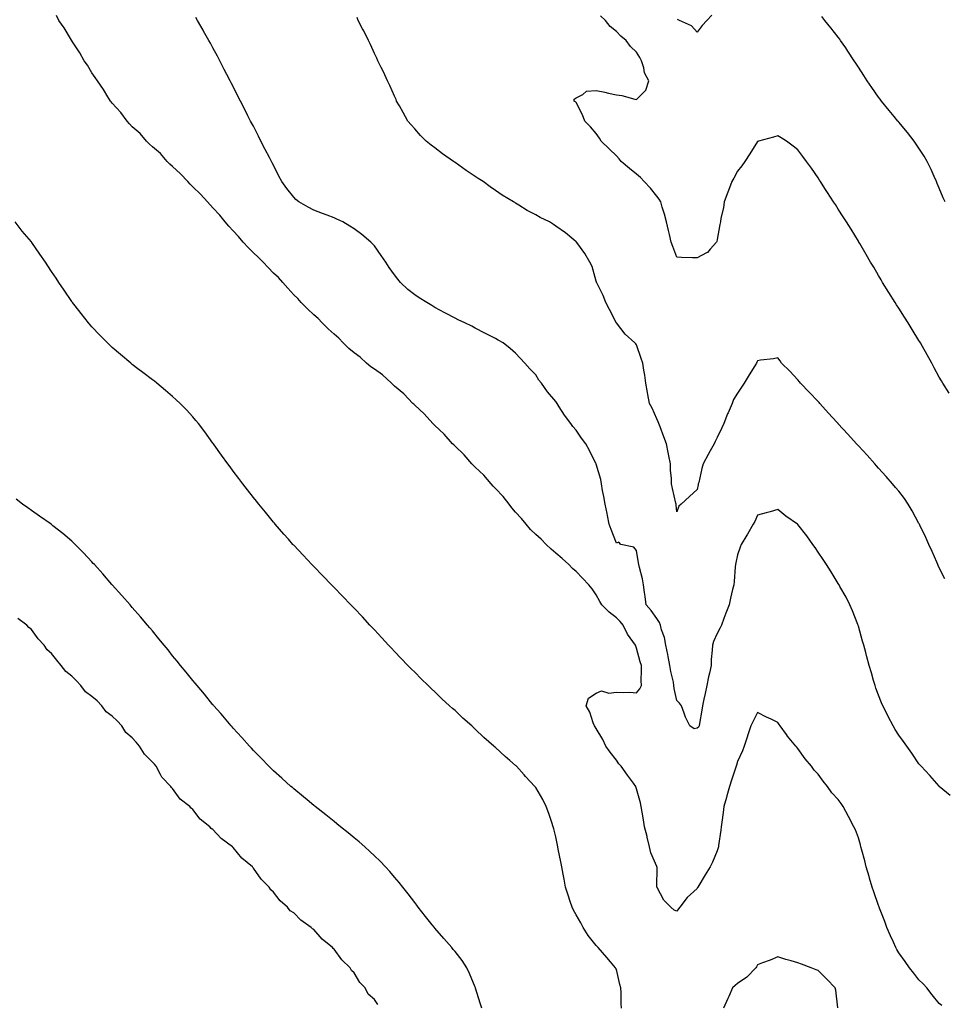
# Model space of a CAD drawing. Units: inches. Extents: x 1002803 to 1005443, y 7239818 to 7242458.
# Drawn here: x 1004362 to 1004821, y 7241154 to 7241642 of the extents above; entities that cross this region are included whole.
import ezdxf

# ---------------------------------------------------------------- set-up
doc = ezdxf.new("R2010")
doc.units = ezdxf.units.IN
doc.header["$MEASUREMENT"] = 0
doc.layers.add('Contour_10027239', color=7, linetype='Continuous', true_color=0x917080)

msp = doc.modelspace()

# ---------------------------------------------------------------- linework, layer by layer
at = {"layer": 'Contour_10027239'}
for points in [[(1004819.32, 7241153.19, 3101), (1004818.05, 7241154.17, 3101), (1004814.66, 7241158.53, 3101), (1004812.01, 7241161.92, 3101), (1004810.15, 7241164.02, 3101), (1004808.05, 7241166, 3101), (1004805.44, 7241169.31, 3101), (1004803.36, 7241171.92, 3101), (1004801.15, 7241175.02, 3101), (1004798.05, 7241179.4, 3101), (1004797.1, 7241180.97, 3101), (1004796.59, 7241181.92, 3101), (1004795.39, 7241184.58, 3101), (1004793.92, 7241187.79, 3101), (1004792.14, 7241191.92, 3101), (1004791.04, 7241194.91, 3101), (1004788.53, 7241201.44, 3101), (1004788.34, 7241201.92, 3101), (1004788.27, 7241202.14, 3101), (1004788.05, 7241202.77, 3101), (1004785.7, 7241209.57, 3101), (1004784.84, 7241211.92, 3101), (1004783.53, 7241216.44, 3101), (1004783.32, 7241217.19, 3101), (1004781.89, 7241221.92, 3101), (1004781.14, 7241225.01, 3101), (1004779.72, 7241230.25, 3101), (1004779.29, 7241231.92, 3101), (1004779.04, 7241232.91, 3101), (1004778.05, 7241236.45, 3101), (1004776.51, 7241240.38, 3101), (1004775.73, 7241241.92, 3101), (1004773.05, 7241246.92, 3101), (1004770.44, 7241251.92, 3101), (1004769.48, 7241253.35, 3101), (1004768.05, 7241255.46, 3101), (1004764.9, 7241258.77, 3101), (1004762.74, 7241261.92, 3101), (1004760.58, 7241264.45, 3101), (1004758.05, 7241267.96, 3101), (1004756.14, 7241270.01, 3101), (1004754.82, 7241271.92, 3101), (1004751.67, 7241275.54, 3101), (1004748.05, 7241280.67, 3101), (1004747.45, 7241281.32, 3101), (1004747.05, 7241281.92, 3101), (1004742.9, 7241286.77, 3101), (1004742.29, 7241287.68, 3101), (1004739.29, 7241291.92, 3101), (1004738.76, 7241292.63, 3101), (1004738.05, 7241293.65, 3101), (1004734.69, 7241295.28, 3101), (1004732.45, 7241296.32, 3101), (1004728.05, 7241298.64, 3101), (1004725.76, 7241294.21, 3101), (1004724.76, 7241291.92, 3101), (1004723.03, 7241286.94, 3101), (1004723.02, 7241286.89, 3101), (1004721.43, 7241281.92, 3101), (1004720.5, 7241279.47, 3101), (1004718.05, 7241274.17, 3101), (1004717.56, 7241272.41, 3101), (1004717.41, 7241271.92, 3101), (1004717.09, 7241270.96, 3101), (1004715.03, 7241264.94, 3101), (1004714.06, 7241261.92, 3101), (1004712.76, 7241257.21, 3101), (1004712.54, 7241256.41, 3101), (1004711.31, 7241251.92, 3101), (1004710.94, 7241249.03, 3101), (1004710.3, 7241244.17, 3101), (1004710.01, 7241241.92, 3101), (1004709.79, 7241240.18, 3101), (1004708.71, 7241232.58, 3101), (1004708.63, 7241231.92, 3101), (1004708.5, 7241231.47, 3101), (1004708.05, 7241229.98, 3101), (1004705.7, 7241224.27, 3101), (1004704.52, 7241221.92, 3101), (1004702.02, 7241217.95, 3101), (1004698.93, 7241212.8, 3101), (1004698.39, 7241211.92, 3101), (1004698.26, 7241211.71, 3101), (1004698.05, 7241211.33, 3101), (1004693.11, 7241206.86, 3101), (1004689.46, 7241201.92, 3101), (1004688.79, 7241201.18, 3101), (1004688.05, 7241199.98, 3101), (1004686.69, 7241200.56, 3101), (1004685.04, 7241201.92, 3101), (1004681.63, 7241205.5, 3101), (1004678.17, 7241211.8, 3101), (1004678.1, 7241211.92, 3101), (1004678.08, 7241211.95, 3101), (1004678.22, 7241221.75, 3101), (1004678.17, 7241221.92, 3101), (1004678.13, 7241222, 3101), (1004678.05, 7241222.11, 3101), (1004675.05, 7241228.92, 3101), (1004674.44, 7241231.92, 3101), (1004673.33, 7241236.64, 3101), (1004673.25, 7241237.12, 3101), (1004671.99, 7241241.92, 3101), (1004671.4, 7241245.27, 3101), (1004670.81, 7241249.16, 3101), (1004670.35, 7241251.92, 3101), (1004669.92, 7241253.8, 3101), (1004668.05, 7241260.66, 3101), (1004667.74, 7241261.61, 3101), (1004667.62, 7241261.92, 3101), (1004666.48, 7241263.49, 3101), (1004663.6, 7241267.47, 3101), (1004660.35, 7241271.92, 3101), (1004659.29, 7241273.16, 3101), (1004658.05, 7241274.84, 3101), (1004654.92, 7241278.8, 3101), (1004652.73, 7241281.92, 3101), (1004651.29, 7241285.16, 3101), (1004648.05, 7241290.58, 3101), (1004647.54, 7241291.41, 3101), (1004647.18, 7241291.92, 3101), (1004646.57, 7241293.4, 3101), (1004644.88, 7241298.75, 3101), (1004643.03, 7241301.92, 3101), (1004644.22, 7241305.75, 3101), (1004648.05, 7241308.15, 3101), (1004650.71, 7241309.26, 3101), (1004654.33, 7241308.2, 3101), (1004658.05, 7241308.72, 3101), (1004661.53, 7241308.44, 3101), (1004664.77, 7241308.64, 3101), (1004668.05, 7241308.3, 3101), (1004669.72, 7241310.25, 3101), (1004670.4, 7241311.92, 3101), (1004670.38, 7241314.25, 3101), (1004670.41, 7241319.56, 3101), (1004670.4, 7241321.92, 3101), (1004669.81, 7241323.68, 3101), (1004668.05, 7241330.5, 3101), (1004667.59, 7241331.46, 3101), (1004667.5, 7241331.92, 3101), (1004666.21, 7241333.76, 3101), (1004663.48, 7241337.35, 3101), (1004661.34, 7241341.92, 3101), (1004659.87, 7241343.74, 3101), (1004658.05, 7241345.49, 3101), (1004654.39, 7241348.26, 3101), (1004650.81, 7241351.92, 3101), (1004649.83, 7241353.7, 3101), (1004648.05, 7241356.97, 3101), (1004646.08, 7241359.95, 3101), (1004644.44, 7241361.92, 3101), (1004641.31, 7241365.18, 3101), (1004638.05, 7241368.49, 3101), (1004636.21, 7241370.08, 3101), (1004634.51, 7241371.92, 3101), (1004631.15, 7241375.02, 3101), (1004628.05, 7241377.58, 3101), (1004625.64, 7241379.51, 3101), (1004623.17, 7241381.92, 3101), (1004620.72, 7241384.59, 3101), (1004618.05, 7241386.93, 3101), (1004615.5, 7241389.37, 3101), (1004613.25, 7241391.92, 3101), (1004611.01, 7241394.88, 3101), (1004608.05, 7241397.96, 3101), (1004606.23, 7241400.1, 3101), (1004604.82, 7241401.92, 3101), (1004601.89, 7241405.76, 3101), (1004598.05, 7241409.62, 3101), (1004596.93, 7241410.8, 3101), (1004595.97, 7241411.92, 3101), (1004592.35, 7241416.22, 3101), (1004588.05, 7241420.26, 3101), (1004587.21, 7241421.08, 3101), (1004586.45, 7241421.92, 3101), (1004582.55, 7241426.42, 3101), (1004578.05, 7241430.66, 3101), (1004577.42, 7241431.29, 3101), (1004576.81, 7241431.92, 3101), (1004572.71, 7241436.58, 3101), (1004568.05, 7241440.91, 3101), (1004567.55, 7241441.42, 3101), (1004567.05, 7241441.92, 3101), (1004562.79, 7241446.66, 3101), (1004558.05, 7241451.03, 3101), (1004557.6, 7241451.47, 3101), (1004557.16, 7241451.92, 3101), (1004552.74, 7241456.61, 3101), (1004548.05, 7241460.51, 3101), (1004547.3, 7241461.17, 3101), (1004546.54, 7241461.92, 3101), (1004542.14, 7241466.01, 3101), (1004538.05, 7241468.86, 3101), (1004536.23, 7241470.1, 3101), (1004534.15, 7241471.92, 3101), (1004531.01, 7241474.88, 3101), (1004528.05, 7241477.02, 3101), (1004525.33, 7241479.2, 3101), (1004522.5, 7241481.92, 3101), (1004520.37, 7241484.24, 3101), (1004518.05, 7241486.25, 3101), (1004515.09, 7241488.96, 3101), (1004512.09, 7241491.92, 3101), (1004510.18, 7241494.05, 3101), (1004508.05, 7241495.88, 3101), (1004504.89, 7241498.76, 3101), (1004501.76, 7241501.92, 3101), (1004500.03, 7241503.9, 3101), (1004498.05, 7241505.77, 3101), (1004495.14, 7241509.01, 3101), (1004492.64, 7241511.92, 3101), (1004490.46, 7241514.33, 3101), (1004488.05, 7241516.59, 3101), (1004485.4, 7241519.27, 3101), (1004482.89, 7241521.92, 3101), (1004480.51, 7241524.38, 3101), (1004478.05, 7241526.59, 3101), (1004475.42, 7241529.29, 3101), (1004473.04, 7241531.92, 3101), (1004470.76, 7241534.63, 3101), (1004468.05, 7241537.47, 3101), (1004465.91, 7241539.78, 3101), (1004464.07, 7241541.92, 3101), (1004461.36, 7241545.23, 3101), (1004458.05, 7241548.9, 3101), (1004456.59, 7241550.46, 3101), (1004455.26, 7241551.92, 3101), (1004451.81, 7241555.68, 3101), (1004448.05, 7241559.36, 3101), (1004446.75, 7241560.62, 3101), (1004445.51, 7241561.92, 3101), (1004441.98, 7241565.85, 3101), (1004438.05, 7241569.41, 3101), (1004436.73, 7241570.6, 3101), (1004435.41, 7241571.92, 3101), (1004431.97, 7241575.84, 3101), (1004428.05, 7241579.18, 3101), (1004426.6, 7241580.47, 3101), (1004425.14, 7241581.92, 3101), (1004421.9, 7241585.77, 3101), (1004418.05, 7241589.16, 3101), (1004416.66, 7241590.53, 3101), (1004415.43, 7241591.92, 3101), (1004412.32, 7241596.19, 3101), (1004408.05, 7241600.87, 3101), (1004407.58, 7241601.45, 3101), (1004407.26, 7241601.92, 3101), (1004405.92, 7241604.05, 3101), (1004403.75, 7241607.62, 3101), (1004400.72, 7241611.92, 3101), (1004399.71, 7241613.58, 3101), (1004398.05, 7241615.96, 3101), (1004395.82, 7241619.69, 3101), (1004394.21, 7241621.92, 3101), (1004391.96, 7241625.83, 3101), (1004388.05, 7241631.85, 3101), (1004388.02, 7241631.89, 3101), (1004387.91, 7241632.06, 3101), (1004384.3, 7241638.17, 3101), (1004381.54, 7241641.92, 3101), (1004380.42, 7241644.29, 3101)], [(1004822.96, 7241457.01, 3098), (1004819.91, 7241461.92, 3098), (1004819.19, 7241463.06, 3098), (1004818.05, 7241464.96, 3098), (1004815.6, 7241469.47, 3098), (1004814.37, 7241471.92, 3098), (1004812.09, 7241475.96, 3098), (1004809.8, 7241480.17, 3098), (1004808.83, 7241481.92, 3098), (1004808.53, 7241482.4, 3098), (1004808.05, 7241483.12, 3098), (1004804.63, 7241488.5, 3098), (1004802.61, 7241491.92, 3098), (1004800.82, 7241494.69, 3098), (1004798.05, 7241499.11, 3098), (1004796.94, 7241500.81, 3098), (1004796.23, 7241501.92, 3098), (1004793.09, 7241506.88, 3098), (1004793.06, 7241506.93, 3098), (1004789.95, 7241511.92, 3098), (1004789.28, 7241513.15, 3098), (1004788.05, 7241515.38, 3098), (1004785.59, 7241519.46, 3098), (1004784.02, 7241521.92, 3098), (1004781.9, 7241525.77, 3098), (1004778.66, 7241531.31, 3098), (1004778.3, 7241531.92, 3098), (1004778.22, 7241532.09, 3098), (1004778.05, 7241532.37, 3098), (1004774.39, 7241538.26, 3098), (1004772.07, 7241541.92, 3098), (1004770.53, 7241544.4, 3098), (1004768.05, 7241548.31, 3098), (1004766.63, 7241550.5, 3098), (1004765.72, 7241551.92, 3098), (1004762.7, 7241556.57, 3098), (1004761.4, 7241558.57, 3098), (1004759.23, 7241561.92, 3098), (1004758.75, 7241562.62, 3098), (1004758.05, 7241563.74, 3098), (1004754.71, 7241568.58, 3098), (1004752.33, 7241571.92, 3098), (1004750.46, 7241574.33, 3098), (1004748.05, 7241577.7, 3098), (1004745.69, 7241579.56, 3098), (1004742.3, 7241581.92, 3098), (1004739.71, 7241583.58, 3098), (1004738.05, 7241584.64, 3098), (1004735.92, 7241584.05, 3098), (1004728.51, 7241581.92, 3098), (1004728.15, 7241581.82, 3098), (1004728.05, 7241581.79, 3098), (1004724.27, 7241575.7, 3098), (1004721.65, 7241571.92, 3098), (1004720.2, 7241569.77, 3098), (1004718.05, 7241567.09, 3098), (1004716.3, 7241563.67, 3098), (1004715.31, 7241561.92, 3098), (1004713.66, 7241557.53, 3098), (1004713.33, 7241556.64, 3098), (1004711.45, 7241551.92, 3098), (1004711.11, 7241548.86, 3098), (1004709.89, 7241543.76, 3098), (1004709.62, 7241541.92, 3098), (1004709.39, 7241540.58, 3098), (1004708.05, 7241533.29, 3098), (1004707.81, 7241532.16, 3098), (1004707.68, 7241531.92, 3098), (1004704.53, 7241528.4, 3098), (1004703.18, 7241526.79, 3098), (1004702.77, 7241526.64, 3098), (1004698.05, 7241524.04, 3098), (1004695.81, 7241524.16, 3098), (1004690.38, 7241524.25, 3098), (1004688.05, 7241524.39, 3098), (1004685.94, 7241529.81, 3098), (1004685.19, 7241531.92, 3098), (1004684.32, 7241535.65, 3098), (1004683.84, 7241537.71, 3098), (1004682.86, 7241541.92, 3098), (1004681.9, 7241545.77, 3098), (1004680.8, 7241549.17, 3098), (1004680.02, 7241551.92, 3098), (1004679.31, 7241553.18, 3098), (1004678.05, 7241554.7, 3098), (1004674.89, 7241558.76, 3098), (1004671.8, 7241561.92, 3098), (1004670.02, 7241563.89, 3098), (1004668.05, 7241565.64, 3098), (1004664.59, 7241568.46, 3098), (1004660.4, 7241571.92, 3098), (1004659.41, 7241573.28, 3098), (1004658.05, 7241574.65, 3098), (1004654.39, 7241578.26, 3098), (1004650.48, 7241581.92, 3098), (1004649.62, 7241583.49, 3098), (1004648.05, 7241585.73, 3098), (1004645.24, 7241589.11, 3098), (1004642.32, 7241591.92, 3098), (1004641.25, 7241595.12, 3098), (1004638.05, 7241601.16, 3098), (1004637.7, 7241601.57, 3098), (1004637.09, 7241601.92, 3098), (1004637.17, 7241602.8, 3098), (1004638.05, 7241603.51, 3098), (1004641.32, 7241605.19, 3098), (1004643.17, 7241606.8, 3098), (1004648.05, 7241607.14, 3098), (1004652.36, 7241606.23, 3098), (1004654.12, 7241605.85, 3098), (1004658.05, 7241605.03, 3098), (1004660.77, 7241604.64, 3098), (1004667.21, 7241602.76, 3098), (1004668.05, 7241602.61, 3098), (1004672.69, 7241607.28, 3098), (1004674.06, 7241611.92, 3098), (1004671.97, 7241615.84, 3098), (1004671.59, 7241618.38, 3098), (1004670.46, 7241621.92, 3098), (1004669.59, 7241623.46, 3098), (1004668.05, 7241626.19, 3098), (1004665.02, 7241628.89, 3098), (1004662.87, 7241631.92, 3098), (1004660.28, 7241634.15, 3098), (1004658.05, 7241636.37, 3098), (1004654.98, 7241638.85, 3098), (1004652.59, 7241641.92, 3098), (1004650.22, 7241644.09, 3098)], [(1004705.39, 7241644.58, 3097), (1004702.8, 7241641.92, 3097), (1004700.61, 7241639.36, 3097), (1004698.05, 7241636.06, 3097), (1004695.3, 7241639.17, 3097), (1004689.33, 7241641.92, 3097), (1004688.41, 7241642.28, 3097)], [(1004823.53, 7241257.4, 3100), (1004818.09, 7241261.92, 3100), (1004818.07, 7241261.94, 3100), (1004818.05, 7241261.95, 3100), (1004813.41, 7241267.28, 3100), (1004809.17, 7241271.92, 3100), (1004808.05, 7241273.02, 3100), (1004804.57, 7241278.44, 3100), (1004802.01, 7241281.92, 3100), (1004800.35, 7241284.22, 3100), (1004798.05, 7241287.31, 3100), (1004796.32, 7241290.19, 3100), (1004795.2, 7241291.92, 3100), (1004792.78, 7241296.65, 3100), (1004792.19, 7241297.78, 3100), (1004790.05, 7241301.92, 3100), (1004789.48, 7241303.35, 3100), (1004788.05, 7241307.09, 3100), (1004786.73, 7241310.6, 3100), (1004786.25, 7241311.92, 3100), (1004785.55, 7241314.42, 3100), (1004784.44, 7241318.31, 3100), (1004783.42, 7241321.92, 3100), (1004782.27, 7241326.14, 3100), (1004781.66, 7241328.31, 3100), (1004780.69, 7241331.92, 3100), (1004780.11, 7241333.98, 3100), (1004778.05, 7241341.37, 3100), (1004777.92, 7241341.79, 3100), (1004777.88, 7241341.92, 3100), (1004777.77, 7241342.2, 3100), (1004775.08, 7241348.95, 3100), (1004773.8, 7241351.92, 3100), (1004771.89, 7241355.76, 3100), (1004768.85, 7241361.12, 3100), (1004768.41, 7241361.92, 3100), (1004768.27, 7241362.14, 3100), (1004768.05, 7241362.51, 3100), (1004764.46, 7241368.33, 3100), (1004762.22, 7241371.92, 3100), (1004760.56, 7241374.43, 3100), (1004758.05, 7241378.17, 3100), (1004756.54, 7241380.41, 3100), (1004755.5, 7241381.92, 3100), (1004752.38, 7241386.25, 3100), (1004748.05, 7241391.78, 3100), (1004747.97, 7241391.84, 3100), (1004747.84, 7241391.92, 3100), (1004742.05, 7241395.92, 3100), (1004738.05, 7241399.23, 3100), (1004734.31, 7241398.18, 3100), (1004732.35, 7241397.62, 3100), (1004728.05, 7241396.42, 3100), (1004726.6, 7241393.37, 3100), (1004725.8, 7241391.92, 3100), (1004722.95, 7241387.02, 3100), (1004722.67, 7241386.54, 3100), (1004719.97, 7241381.92, 3100), (1004719.45, 7241380.52, 3100), (1004718.05, 7241376.76, 3100), (1004717.22, 7241372.75, 3100), (1004717.01, 7241371.92, 3100), (1004716.88, 7241370.75, 3100), (1004716.4, 7241363.57, 3100), (1004716.21, 7241361.92, 3100), (1004715.66, 7241359.53, 3100), (1004714.63, 7241355.34, 3100), (1004713.87, 7241351.92, 3100), (1004712.21, 7241347.76, 3100), (1004711.38, 7241345.25, 3100), (1004710.19, 7241341.92, 3100), (1004709.45, 7241340.52, 3100), (1004708.05, 7241337.81, 3100), (1004706.25, 7241333.72, 3100), (1004705.65, 7241331.92, 3100), (1004705.59, 7241329.46, 3100), (1004705.09, 7241324.88, 3100), (1004705.04, 7241321.92, 3100), (1004704.17, 7241318.04, 3100), (1004703.76, 7241316.21, 3100), (1004702.8, 7241311.92, 3100), (1004702.01, 7241307.96, 3100), (1004701.38, 7241305.25, 3100), (1004700.68, 7241301.92, 3100), (1004700.33, 7241299.64, 3100), (1004699.21, 7241293.08, 3100), (1004699.03, 7241291.92, 3100), (1004698.67, 7241291.3, 3100), (1004698.05, 7241290.82, 3100), (1004696.67, 7241290.54, 3100), (1004694.42, 7241291.92, 3100), (1004692.31, 7241296.18, 3100), (1004691.68, 7241298.29, 3100), (1004690.31, 7241301.92, 3100), (1004689.31, 7241303.18, 3100), (1004688.05, 7241304.55, 3100), (1004686.63, 7241310.5, 3100), (1004686.59, 7241311.92, 3100), (1004686.3, 7241313.67, 3100), (1004684.95, 7241318.82, 3100), (1004684.57, 7241321.92, 3100), (1004683.71, 7241326.26, 3100), (1004683.53, 7241327.4, 3100), (1004682.55, 7241331.92, 3100), (1004681.87, 7241335.74, 3100), (1004680.46, 7241339.51, 3100), (1004679.86, 7241341.92, 3100), (1004679.38, 7241343.25, 3100), (1004678.05, 7241345.14, 3100), (1004675.24, 7241349.11, 3100), (1004672.84, 7241351.92, 3100), (1004672.27, 7241356.14, 3100), (1004671.96, 7241358.01, 3100), (1004671.4, 7241361.92, 3100), (1004670.92, 7241364.79, 3100), (1004669.49, 7241370.48, 3100), (1004669.2, 7241371.92, 3100), (1004668.96, 7241372.83, 3100), (1004668.05, 7241378.9, 3100), (1004666.76, 7241380.63, 3100), (1004660.2, 7241381.92, 3100), (1004659.18, 7241383.05, 3100), (1004658.05, 7241382.6, 3100), (1004655.44, 7241389.31, 3100), (1004654.44, 7241391.92, 3100), (1004653.61, 7241396.36, 3100), (1004653.42, 7241397.29, 3100), (1004652.54, 7241401.92, 3100), (1004651.81, 7241405.68, 3100), (1004651.21, 7241408.76, 3100), (1004650.6, 7241411.92, 3100), (1004650.24, 7241414.11, 3100), (1004648.05, 7241421.68, 3100), (1004647.99, 7241421.86, 3100), (1004647.97, 7241421.92, 3100), (1004647.88, 7241422.09, 3100), (1004644.72, 7241428.59, 3100), (1004642.96, 7241431.92, 3100), (1004640.78, 7241434.65, 3100), (1004638.05, 7241438.63, 3100), (1004636.51, 7241440.38, 3100), (1004635.45, 7241441.92, 3100), (1004632.24, 7241446.11, 3100), (1004629.72, 7241450.25, 3100), (1004628.65, 7241451.92, 3100), (1004628.4, 7241452.27, 3100), (1004628.05, 7241452.87, 3100), (1004623.82, 7241457.69, 3100), (1004620.87, 7241461.92, 3100), (1004619.63, 7241463.5, 3100), (1004618.05, 7241466, 3100), (1004615.16, 7241469.03, 3100), (1004612.69, 7241471.92, 3100), (1004610.39, 7241474.26, 3100), (1004608.05, 7241476.81, 3100), (1004605.32, 7241479.19, 3100), (1004601.91, 7241481.92, 3100), (1004599.46, 7241483.33, 3100), (1004598.05, 7241484.07, 3100), (1004593.55, 7241486.42, 3100), (1004592.89, 7241486.76, 3100), (1004588.05, 7241489.24, 3100), (1004586.29, 7241490.16, 3100), (1004582.84, 7241491.92, 3100), (1004579.56, 7241493.43, 3100), (1004578.05, 7241494.14, 3100), (1004573.26, 7241496.71, 3100), (1004572.99, 7241496.86, 3100), (1004568.05, 7241499.52, 3100), (1004566.55, 7241500.42, 3100), (1004564.05, 7241501.92, 3100), (1004560.34, 7241504.21, 3100), (1004558.05, 7241505.71, 3100), (1004554.61, 7241508.48, 3100), (1004551.07, 7241511.92, 3100), (1004549.67, 7241513.54, 3100), (1004548.05, 7241515.65, 3100), (1004545.42, 7241519.29, 3100), (1004543.67, 7241521.92, 3100), (1004541.47, 7241525.34, 3100), (1004538.05, 7241530.14, 3100), (1004537.2, 7241531.07, 3100), (1004536.37, 7241531.92, 3100), (1004531.82, 7241535.69, 3100), (1004528.05, 7241538.55, 3100), (1004525.95, 7241539.82, 3100), (1004522.37, 7241541.92, 3100), (1004519.5, 7241543.37, 3100), (1004518.05, 7241544.03, 3100), (1004514.69, 7241545.28, 3100), (1004512.27, 7241546.14, 3100), (1004508.05, 7241547.77, 3100), (1004505.3, 7241549.17, 3100), (1004500.61, 7241551.92, 3100), (1004499.17, 7241553.04, 3100), (1004498.05, 7241554.15, 3100), (1004494.62, 7241558.49, 3100), (1004492.14, 7241561.92, 3100), (1004490.76, 7241564.63, 3100), (1004488.05, 7241570.11, 3100), (1004487.44, 7241571.31, 3100), (1004487.1, 7241571.92, 3100), (1004486.03, 7241573.94, 3100), (1004483.95, 7241577.82, 3100), (1004481.81, 7241581.92, 3100), (1004480.54, 7241584.41, 3100), (1004478.05, 7241589.37, 3100), (1004477.17, 7241591.04, 3100), (1004476.72, 7241591.92, 3100), (1004475.34, 7241594.63, 3100), (1004473.79, 7241597.66, 3100), (1004471.63, 7241601.92, 3100), (1004470.42, 7241604.29, 3100), (1004468.05, 7241609.04, 3100), (1004467.06, 7241610.93, 3100), (1004466.56, 7241611.92, 3100), (1004464.96, 7241615.01, 3100), (1004463.66, 7241617.53, 3100), (1004461.38, 7241621.92, 3100), (1004460.24, 7241624.11, 3100), (1004458.05, 7241628.36, 3100), (1004456.78, 7241630.65, 3100), (1004456.06, 7241631.92, 3100), (1004453.4, 7241636.57, 3100), (1004453.15, 7241637.02, 3100), (1004450.36, 7241641.92, 3100), (1004449.53, 7241643.4, 3100)], [(1004820.94, 7241364.81, 3099), (1004818.05, 7241370.35, 3099), (1004817.58, 7241371.45, 3099), (1004817.4, 7241371.92, 3099), (1004816.88, 7241373.09, 3099), (1004814.51, 7241378.38, 3099), (1004812.95, 7241381.92, 3099), (1004811.45, 7241385.32, 3099), (1004808.49, 7241391.48, 3099), (1004808.28, 7241391.92, 3099), (1004808.21, 7241392.08, 3099), (1004808.05, 7241392.38, 3099), (1004804.71, 7241398.58, 3099), (1004802.7, 7241401.92, 3099), (1004800.83, 7241404.7, 3099), (1004798.05, 7241408.36, 3099), (1004796.39, 7241410.26, 3099), (1004794.94, 7241411.92, 3099), (1004791.7, 7241415.57, 3099), (1004788.05, 7241419.75, 3099), (1004787.03, 7241420.9, 3099), (1004786.14, 7241421.92, 3099), (1004782.3, 7241426.17, 3099), (1004778.05, 7241430.88, 3099), (1004777.56, 7241431.43, 3099), (1004777.11, 7241431.92, 3099), (1004772.79, 7241436.66, 3099), (1004768.05, 7241441.84, 3099), (1004768.01, 7241441.88, 3099), (1004767.98, 7241441.92, 3099), (1004767.34, 7241442.63, 3099), (1004763.27, 7241447.14, 3099), (1004758.87, 7241451.92, 3099), (1004758.52, 7241452.39, 3099), (1004758.05, 7241452.91, 3099), (1004753.66, 7241457.53, 3099), (1004749.25, 7241461.92, 3099), (1004748.76, 7241462.63, 3099), (1004748.05, 7241463.57, 3099), (1004743.97, 7241467.84, 3099), (1004739.86, 7241471.92, 3099), (1004739.16, 7241473.03, 3099), (1004738.05, 7241474.54, 3099), (1004735.91, 7241474.06, 3099), (1004729.49, 7241473.36, 3099), (1004728.05, 7241473.08, 3099), (1004727.68, 7241472.29, 3099), (1004727.52, 7241471.92, 3099), (1004726.68, 7241470.55, 3099), (1004723.9, 7241466.07, 3099), (1004721.44, 7241461.92, 3099), (1004720.05, 7241459.92, 3099), (1004718.05, 7241456.99, 3099), (1004716.17, 7241453.8, 3099), (1004715.35, 7241451.92, 3099), (1004713.4, 7241447.27, 3099), (1004713.19, 7241446.78, 3099), (1004711.38, 7241441.92, 3099), (1004710.25, 7241439.72, 3099), (1004708.05, 7241434.93, 3099), (1004706.99, 7241432.98, 3099), (1004706.45, 7241431.92, 3099), (1004704.57, 7241428.44, 3099), (1004703.5, 7241426.47, 3099), (1004701.1, 7241421.92, 3099), (1004700.38, 7241419.59, 3099), (1004698.86, 7241412.73, 3099), (1004698.65, 7241411.92, 3099), (1004698.52, 7241411.45, 3099), (1004698.05, 7241409.19, 3099), (1004694.27, 7241405.7, 3099), (1004690.15, 7241401.92, 3099), (1004688.99, 7241400.98, 3099), (1004688.05, 7241398.11, 3099), (1004687.68, 7241401.55, 3099), (1004687.62, 7241401.92, 3099), (1004687.49, 7241402.48, 3099), (1004685.86, 7241409.73, 3099), (1004685.34, 7241411.92, 3099), (1004685.34, 7241414.63, 3099), (1004684.85, 7241418.72, 3099), (1004684.86, 7241421.92, 3099), (1004684.09, 7241425.88, 3099), (1004683.71, 7241427.58, 3099), (1004682.91, 7241431.92, 3099), (1004681.52, 7241435.39, 3099), (1004679.7, 7241440.27, 3099), (1004679.07, 7241441.92, 3099), (1004678.81, 7241442.68, 3099), (1004678.05, 7241444.31, 3099), (1004675.72, 7241449.59, 3099), (1004674.53, 7241451.92, 3099), (1004673.67, 7241456.3, 3099), (1004673.49, 7241457.36, 3099), (1004672.55, 7241461.92, 3099), (1004672.08, 7241465.95, 3099), (1004671.59, 7241468.38, 3099), (1004671.12, 7241471.92, 3099), (1004670.29, 7241474.16, 3099), (1004668.05, 7241480.99, 3099), (1004667.61, 7241481.48, 3099), (1004667.15, 7241481.92, 3099), (1004662.4, 7241486.27, 3099), (1004658.05, 7241491.8, 3099), (1004658, 7241491.87, 3099), (1004657.98, 7241491.92, 3099), (1004657.91, 7241492.06, 3099), (1004654.59, 7241498.46, 3099), (1004652.81, 7241501.92, 3099), (1004651.55, 7241505.42, 3099), (1004648.33, 7241511.64, 3099), (1004648.21, 7241511.92, 3099), (1004648.19, 7241512.06, 3099), (1004648.05, 7241512.48, 3099), (1004645.99, 7241519.86, 3099), (1004644.92, 7241521.92, 3099), (1004642.47, 7241526.34, 3099), (1004638.92, 7241531.05, 3099), (1004638.29, 7241531.92, 3099), (1004638.16, 7241532.03, 3099), (1004638.05, 7241532.12, 3099), (1004636.9, 7241533.07, 3099), (1004632.73, 7241536.6, 3099), (1004628.05, 7241539.87, 3099), (1004626.81, 7241540.68, 3099), (1004624.79, 7241541.92, 3099), (1004620.32, 7241544.19, 3099), (1004618.05, 7241545.44, 3099), (1004613.79, 7241547.66, 3099), (1004609.72, 7241550.25, 3099), (1004608.05, 7241551.27, 3099), (1004607.63, 7241551.5, 3099), (1004607.05, 7241551.92, 3099), (1004601.37, 7241555.24, 3099), (1004598.05, 7241557.6, 3099), (1004595.45, 7241559.32, 3099), (1004592.01, 7241561.92, 3099), (1004589.58, 7241563.45, 3099), (1004588.05, 7241564.49, 3099), (1004583.6, 7241567.47, 3099), (1004579.94, 7241570.03, 3099), (1004578.05, 7241571.34, 3099), (1004577.72, 7241571.59, 3099), (1004577.24, 7241571.92, 3099), (1004571.88, 7241575.75, 3099), (1004568.05, 7241578.63, 3099), (1004566.15, 7241580.02, 3099), (1004563.66, 7241581.92, 3099), (1004560.95, 7241584.82, 3099), (1004558.05, 7241588.09, 3099), (1004556.23, 7241590.1, 3099), (1004554.68, 7241591.92, 3099), (1004552.32, 7241596.19, 3099), (1004550.43, 7241599.54, 3099), (1004549.1, 7241601.92, 3099), (1004548.79, 7241602.66, 3099), (1004548.05, 7241604.26, 3099), (1004545.69, 7241609.56, 3099), (1004544.54, 7241611.92, 3099), (1004542.51, 7241616.38, 3099), (1004541.44, 7241618.53, 3099), (1004539.81, 7241621.92, 3099), (1004539.25, 7241623.12, 3099), (1004538.05, 7241625.55, 3099), (1004536.06, 7241629.93, 3099), (1004535.06, 7241631.92, 3099), (1004532.78, 7241636.65, 3099), (1004532.18, 7241637.79, 3099), (1004530.07, 7241641.92, 3099), (1004529.44, 7241643.31, 3099)], [(1004820.98, 7241551.92, 3097), (1004820.08, 7241553.95, 3097), (1004818.05, 7241558.72, 3097), (1004817.12, 7241560.99, 3097), (1004816.71, 7241561.92, 3097), (1004815.58, 7241564.39, 3097), (1004814.05, 7241567.92, 3097), (1004812.02, 7241571.92, 3097), (1004810.62, 7241574.49, 3097), (1004808.05, 7241578.56, 3097), (1004806.7, 7241580.57, 3097), (1004805.71, 7241581.92, 3097), (1004802.37, 7241586.24, 3097), (1004798.05, 7241591.39, 3097), (1004797.82, 7241591.69, 3097), (1004797.63, 7241591.92, 3097), (1004795.78, 7241594.19, 3097), (1004793.33, 7241597.2, 3097), (1004789.53, 7241601.92, 3097), (1004788.88, 7241602.75, 3097), (1004788.05, 7241603.86, 3097), (1004784.71, 7241608.58, 3097), (1004782.39, 7241611.92, 3097), (1004780.68, 7241614.55, 3097), (1004778.05, 7241618.66, 3097), (1004776.77, 7241620.64, 3097), (1004775.93, 7241621.92, 3097), (1004772.81, 7241626.68, 3097), (1004771.7, 7241628.27, 3097), (1004769.21, 7241631.92, 3097), (1004768.73, 7241632.6, 3097), (1004768.05, 7241633.51, 3097), (1004764.34, 7241638.21, 3097), (1004761.29, 7241641.92, 3097), (1004759.89, 7241643.76, 3097)], [(1004660.55, 7241151.92, 3102), (1004660.34, 7241154.21, 3102), (1004660.4, 7241159.57, 3102), (1004660.22, 7241161.92, 3102), (1004659.82, 7241163.69, 3102), (1004658.05, 7241171.06, 3102), (1004657.77, 7241171.64, 3102), (1004657.64, 7241171.92, 3102), (1004655.18, 7241174.79, 3102), (1004653.22, 7241177.09, 3102), (1004649.04, 7241181.92, 3102), (1004648.57, 7241182.44, 3102), (1004648.05, 7241183.03, 3102), (1004644.1, 7241187.97, 3102), (1004641.61, 7241191.92, 3102), (1004640.34, 7241194.21, 3102), (1004638.05, 7241198.2, 3102), (1004636.7, 7241200.57, 3102), (1004636.11, 7241201.92, 3102), (1004635.13, 7241204.84, 3102), (1004634.09, 7241207.96, 3102), (1004632.75, 7241211.92, 3102), (1004632.09, 7241215.96, 3102), (1004631.58, 7241218.39, 3102), (1004630.95, 7241221.92, 3102), (1004630.55, 7241224.42, 3102), (1004629.23, 7241230.74, 3102), (1004629.03, 7241231.92, 3102), (1004628.91, 7241232.78, 3102), (1004628.05, 7241236.95, 3102), (1004627.01, 7241240.88, 3102), (1004626.67, 7241241.92, 3102), (1004625.95, 7241244.02, 3102), (1004624.62, 7241248.49, 3102), (1004623.24, 7241251.92, 3102), (1004621.6, 7241255.47, 3102), (1004618.05, 7241261.38, 3102), (1004617.83, 7241261.7, 3102), (1004617.65, 7241261.92, 3102), (1004613.01, 7241266.88, 3102), (1004612.37, 7241267.6, 3102), (1004608.53, 7241271.92, 3102), (1004608.27, 7241272.14, 3102), (1004608.05, 7241272.35, 3102), (1004605.26, 7241274.71, 3102), (1004602.85, 7241276.72, 3102), (1004598.05, 7241281.21, 3102), (1004597.67, 7241281.54, 3102), (1004597.28, 7241281.92, 3102), (1004592.28, 7241286.15, 3102), (1004588.05, 7241290.32, 3102), (1004587.2, 7241291.07, 3102), (1004586.29, 7241291.92, 3102), (1004581.89, 7241295.76, 3102), (1004578.05, 7241299.48, 3102), (1004576.75, 7241300.62, 3102), (1004575.35, 7241301.92, 3102), (1004571.52, 7241305.39, 3102), (1004568.05, 7241308.83, 3102), (1004566.42, 7241310.29, 3102), (1004564.7, 7241311.92, 3102), (1004561.31, 7241315.18, 3102), (1004558.05, 7241318.51, 3102), (1004556.32, 7241320.19, 3102), (1004554.6, 7241321.92, 3102), (1004551.4, 7241325.27, 3102), (1004548.05, 7241328.84, 3102), (1004546.55, 7241330.42, 3102), (1004545.12, 7241331.92, 3102), (1004541.73, 7241335.6, 3102), (1004538.05, 7241339.59, 3102), (1004536.92, 7241340.79, 3102), (1004535.85, 7241341.92, 3102), (1004532.09, 7241345.96, 3102), (1004528.05, 7241350.25, 3102), (1004527.23, 7241351.1, 3102), (1004526.45, 7241351.92, 3102), (1004522.33, 7241356.2, 3102), (1004518.05, 7241360.59, 3102), (1004517.4, 7241361.27, 3102), (1004516.75, 7241361.92, 3102), (1004512.49, 7241366.36, 3102), (1004508.05, 7241370.91, 3102), (1004507.56, 7241371.43, 3102), (1004507.08, 7241371.92, 3102), (1004502.75, 7241376.62, 3102), (1004498.05, 7241381.55, 3102), (1004497.87, 7241381.74, 3102), (1004497.7, 7241381.92, 3102), (1004495.44, 7241384.53, 3102), (1004493.23, 7241387.1, 3102), (1004488.95, 7241391.92, 3102), (1004488.55, 7241392.42, 3102), (1004488.05, 7241393.01, 3102), (1004484.09, 7241397.96, 3102), (1004480.7, 7241401.92, 3102), (1004479.54, 7241403.41, 3102), (1004478.05, 7241405.21, 3102), (1004475.16, 7241409.03, 3102), (1004472.87, 7241411.92, 3102), (1004470.81, 7241414.68, 3102), (1004468.05, 7241418.22, 3102), (1004466.49, 7241420.36, 3102), (1004465.34, 7241421.92, 3102), (1004462.34, 7241426.21, 3102), (1004458.65, 7241431.32, 3102), (1004458.23, 7241431.92, 3102), (1004458.15, 7241432.02, 3102), (1004458.05, 7241432.15, 3102), (1004453.94, 7241437.81, 3102), (1004450.8, 7241441.92, 3102), (1004449.58, 7241443.45, 3102), (1004448.05, 7241445.21, 3102), (1004444.86, 7241448.73, 3102), (1004441.71, 7241451.92, 3102), (1004439.85, 7241453.72, 3102), (1004438.05, 7241455.33, 3102), (1004434.51, 7241458.38, 3102), (1004430.19, 7241461.92, 3102), (1004429, 7241462.87, 3102), (1004428.05, 7241463.58, 3102), (1004423.33, 7241467.2, 3102), (1004420.85, 7241469.12, 3102), (1004418.05, 7241471.28, 3102), (1004417.7, 7241471.57, 3102), (1004417.26, 7241471.92, 3102), (1004412.21, 7241476.08, 3102), (1004408.05, 7241479.65, 3102), (1004406.9, 7241480.77, 3102), (1004405.72, 7241481.92, 3102), (1004401.89, 7241485.76, 3102), (1004398.05, 7241489.82, 3102), (1004397.09, 7241490.96, 3102), (1004396.31, 7241491.92, 3102), (1004392.62, 7241496.49, 3102), (1004389.68, 7241500.29, 3102), (1004388.41, 7241501.92, 3102), (1004388.26, 7241502.13, 3102), (1004388.05, 7241502.41, 3102), (1004384.21, 7241508.08, 3102), (1004381.7, 7241511.92, 3102), (1004380.22, 7241514.09, 3102), (1004378.05, 7241517.38, 3102), (1004376.22, 7241520.09, 3102), (1004375.05, 7241521.92, 3102), (1004372.14, 7241526.01, 3102), (1004368.25, 7241531.72, 3102), (1004368.11, 7241531.92, 3102), (1004368.09, 7241531.96, 3102), (1004368.05, 7241532, 3102), (1004363.51, 7241537.38, 3102), (1004359.91, 7241541.92, 3102)], [(1004591.25, 7241151.92, 3103), (1004590.51, 7241154.38, 3103), (1004588.24, 7241161.73, 3103), (1004588.18, 7241161.92, 3103), (1004588.15, 7241162.02, 3103), (1004588.05, 7241162.29, 3103), (1004585.24, 7241169.11, 3103), (1004583.87, 7241171.92, 3103), (1004581.61, 7241175.48, 3103), (1004578.05, 7241180, 3103), (1004577.15, 7241181.02, 3103), (1004576.38, 7241181.92, 3103), (1004572.53, 7241186.4, 3103), (1004568.05, 7241191.62, 3103), (1004567.9, 7241191.77, 3103), (1004567.79, 7241191.92, 3103), (1004566.77, 7241193.2, 3103), (1004563.48, 7241197.35, 3103), (1004559.83, 7241201.92, 3103), (1004559.08, 7241202.95, 3103), (1004558.05, 7241204.29, 3103), (1004554.8, 7241208.67, 3103), (1004552.14, 7241211.92, 3103), (1004550.34, 7241214.21, 3103), (1004548.05, 7241216.95, 3103), (1004545.77, 7241219.64, 3103), (1004543.61, 7241221.92, 3103), (1004540.88, 7241224.75, 3103), (1004538.05, 7241227.53, 3103), (1004535.81, 7241229.68, 3103), (1004533.26, 7241231.92, 3103), (1004530.46, 7241234.33, 3103), (1004528.05, 7241236.38, 3103), (1004525.06, 7241238.93, 3103), (1004521.25, 7241241.92, 3103), (1004519.5, 7241243.37, 3103), (1004518.05, 7241244.5, 3103), (1004513.99, 7241247.86, 3103), (1004508.66, 7241251.92, 3103), (1004508.32, 7241252.19, 3103), (1004508.05, 7241252.41, 3103), (1004504.66, 7241255.31, 3103), (1004502.93, 7241256.8, 3103), (1004498.05, 7241260.68, 3103), (1004497.42, 7241261.29, 3103), (1004496.59, 7241261.92, 3103), (1004492.17, 7241266.04, 3103), (1004488.05, 7241269.66, 3103), (1004486.95, 7241270.82, 3103), (1004485.72, 7241271.92, 3103), (1004482, 7241275.87, 3103), (1004478.05, 7241279.79, 3103), (1004477.06, 7241280.93, 3103), (1004476.1, 7241281.92, 3103), (1004472.34, 7241286.21, 3103), (1004468.05, 7241290.75, 3103), (1004467.53, 7241291.4, 3103), (1004467.05, 7241291.92, 3103), (1004462.98, 7241296.85, 3103), (1004461.86, 7241298.11, 3103), (1004458.45, 7241301.92, 3103), (1004458.26, 7241302.13, 3103), (1004458.05, 7241302.39, 3103), (1004453.83, 7241307.7, 3103), (1004450.17, 7241311.92, 3103), (1004449.21, 7241313.08, 3103), (1004448.05, 7241314.45, 3103), (1004444.73, 7241318.6, 3103), (1004441.96, 7241321.92, 3103), (1004440.22, 7241324.09, 3103), (1004438.05, 7241326.67, 3103), (1004435.75, 7241329.62, 3103), (1004433.84, 7241331.92, 3103), (1004431.28, 7241335.15, 3103), (1004428.05, 7241339, 3103), (1004426.75, 7241340.62, 3103), (1004425.58, 7241341.92, 3103), (1004422.14, 7241346.01, 3103), (1004418.05, 7241350.64, 3103), (1004417.45, 7241351.32, 3103), (1004416.91, 7241351.92, 3103), (1004412.78, 7241356.65, 3103), (1004408.05, 7241361.89, 3103), (1004408.04, 7241361.91, 3103), (1004408.02, 7241361.92, 3103), (1004407.86, 7241362.11, 3103), (1004403.4, 7241367.27, 3103), (1004399.26, 7241371.92, 3103), (1004398.69, 7241372.56, 3103), (1004398.05, 7241373.26, 3103), (1004393.9, 7241377.77, 3103), (1004389.8, 7241381.92, 3103), (1004388.91, 7241382.78, 3103), (1004388.05, 7241383.56, 3103), (1004383.56, 7241387.43, 3103), (1004378.73, 7241391.24, 3103), (1004378.05, 7241391.78, 3103), (1004377.97, 7241391.84, 3103), (1004377.86, 7241391.92, 3103), (1004372.11, 7241395.98, 3103), (1004368.05, 7241398.71, 3103), (1004366.19, 7241400.06, 3103), (1004363.65, 7241401.92, 3103), (1004360.52, 7241404.39, 3103)], [(1004539.81, 7241153.68, 3104), (1004538.05, 7241156.24, 3104), (1004534.97, 7241158.84, 3104), (1004533.42, 7241161.92, 3104), (1004530.82, 7241164.69, 3104), (1004528.05, 7241169.35, 3104), (1004526.71, 7241170.58, 3104), (1004526.03, 7241171.92, 3104), (1004521.92, 7241175.79, 3104), (1004518.05, 7241181.09, 3104), (1004517.59, 7241181.46, 3104), (1004517.29, 7241181.92, 3104), (1004512.21, 7241186.08, 3104), (1004508.05, 7241190.85, 3104), (1004507.39, 7241191.26, 3104), (1004506.8, 7241191.92, 3104), (1004501.64, 7241195.51, 3104), (1004498.05, 7241199.21, 3104), (1004496.37, 7241200.24, 3104), (1004495.04, 7241201.92, 3104), (1004491.29, 7241205.16, 3104), (1004488.05, 7241209.45, 3104), (1004486.71, 7241210.58, 3104), (1004485.97, 7241211.92, 3104), (1004481.94, 7241215.81, 3104), (1004478.05, 7241221.37, 3104), (1004477.76, 7241221.63, 3104), (1004477.59, 7241221.92, 3104), (1004472.42, 7241226.3, 3104), (1004468.05, 7241231.56, 3104), (1004467.84, 7241231.71, 3104), (1004467.68, 7241231.92, 3104), (1004462.15, 7241236.02, 3104), (1004458.05, 7241240.51, 3104), (1004457.2, 7241241.07, 3104), (1004456.53, 7241241.92, 3104), (1004451.77, 7241245.64, 3104), (1004448.05, 7241250.4, 3104), (1004447.17, 7241251.04, 3104), (1004446.5, 7241251.92, 3104), (1004441.74, 7241255.61, 3104), (1004438.05, 7241260.92, 3104), (1004437.51, 7241261.38, 3104), (1004437.22, 7241261.92, 3104), (1004432.69, 7241266.56, 3104), (1004432.1, 7241267.87, 3104), (1004429.81, 7241271.92, 3104), (1004429.04, 7241272.91, 3104), (1004428.05, 7241273.96, 3104), (1004424.03, 7241277.9, 3104), (1004421.63, 7241281.92, 3104), (1004420.02, 7241283.89, 3104), (1004418.05, 7241285.98, 3104), (1004414.84, 7241288.71, 3104), (1004412.8, 7241291.92, 3104), (1004410.55, 7241294.42, 3104), (1004408.05, 7241296.79, 3104), (1004405.08, 7241298.95, 3104), (1004402.89, 7241301.92, 3104), (1004400.55, 7241304.42, 3104), (1004398.05, 7241306.53, 3104), (1004394.87, 7241308.74, 3104), (1004392.51, 7241311.92, 3104), (1004390.46, 7241314.33, 3104), (1004388.05, 7241316.66, 3104), (1004385.03, 7241318.9, 3104), (1004382.73, 7241321.92, 3104), (1004380.62, 7241324.49, 3104), (1004378.05, 7241327.79, 3104), (1004375.79, 7241329.66, 3104), (1004374.27, 7241331.92, 3104), (1004371.31, 7241335.18, 3104), (1004368.05, 7241339.66, 3104), (1004366.79, 7241340.66, 3104), (1004365.82, 7241341.92, 3104), (1004361.29, 7241345.16, 3104)], [(1004767.86, 7241152.11, 3102), (1004766.87, 7241160.74, 3102), (1004766.49, 7241161.92, 3102), (1004762.36, 7241166.23, 3102), (1004758.05, 7241170.55, 3102), (1004757.03, 7241170.9, 3102), (1004754.65, 7241171.92, 3102), (1004749.79, 7241173.66, 3102), (1004748.05, 7241174.36, 3102), (1004744.6, 7241175.37, 3102), (1004742.08, 7241175.95, 3102), (1004738.05, 7241177.34, 3102), (1004734.2, 7241175.77, 3102), (1004730.42, 7241174.29, 3102), (1004728.05, 7241173.36, 3102), (1004727.51, 7241172.46, 3102), (1004727.13, 7241171.92, 3102), (1004722.69, 7241167.28, 3102), (1004718.05, 7241164.06, 3102), (1004716.89, 7241163.08, 3102), (1004715.67, 7241161.92, 3102), (1004713.78, 7241157.65, 3102), (1004713.34, 7241156.63, 3102), (1004711.2, 7241151.92, 3102)]]:
    msp.add_polyline3d(points, dxfattribs=at)

doc.saveas('drawing.dxf')
